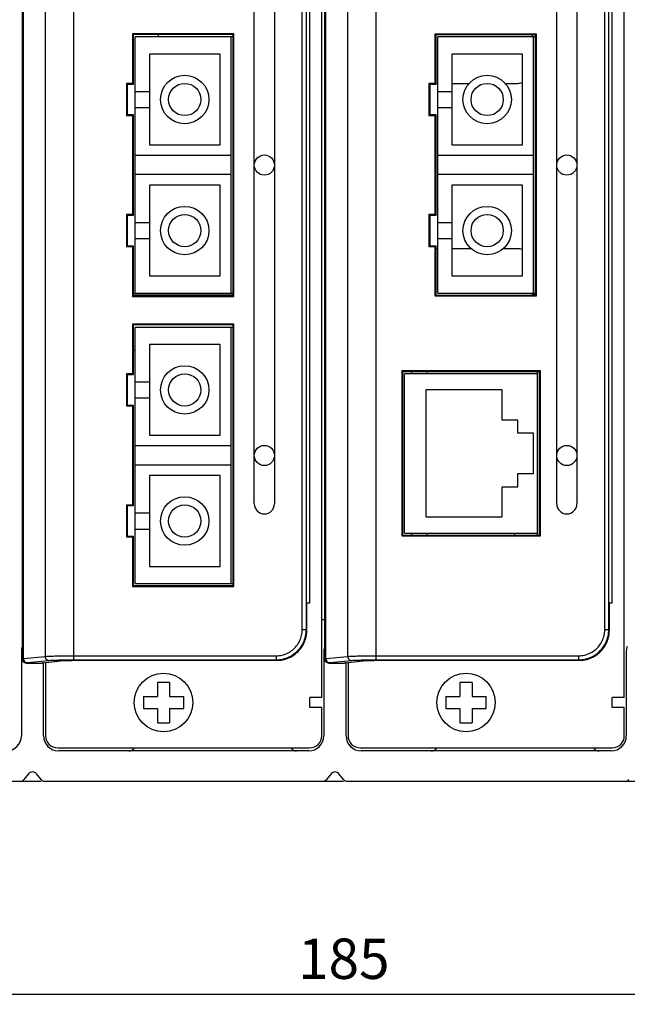
# Model space of a CAD drawing. Extents: x -174 to 632, y -161 to 399.
# Drawn here: x 76 to 136, y 28 to 125 of the extents above; entities that cross this region are included whole.
import ezdxf

# ---------------------------------------------------------------- set-up
doc = ezdxf.new("R2010")
doc.units = 0
doc.header["$LTSCALE"] = 16.335
doc.header["$PDMODE"] = 3
doc.header["$PDSIZE"] = 0.3125
doc.layers.get('0').update_dxf_attribs({"linetype": 'CONTINUOUS'})
doc.layers.get('DEFPOINTS').update_dxf_attribs({"linetype": 'CONTINUOUS'})
doc.layers.add('03___PRT_ALL_CURVES', color=7, linetype='CONTINUOUS')
doc.layers.add('1-DIM', color=3, linetype='CONTINUOUS')
doc.dimstyles.new('ISO-25', dxfattribs={"dimtxt": 4, "dimasz": 3, "dimexe": 1, "dimexo": 1, "dimgap": 1, "dimtad": 1, "dimzin": 9, "dimtxsty": 'STANDARD', "dimcen": 0, "dimclrd": 1, "dimclre": 1, "dimclrt": 5, "dimazin": 3, "dimtfac": 1, "dimtofl": 0, "dimtmove": 0, "dimatfit": 3})

# ---------------------------------------------------------------- blocks, each defined once
blk = doc.blocks.new('*D18')
at = {"layer": '1-DIM', "color": 1}
for p, q in [((13.969, 52.762), (13.969, 27.633)), ((198.969, 52.762), (198.969, 27.633)), ((16.969, 28.633), (195.969, 28.633))]:
    blk.add_line(p, q, dxfattribs=at)
for points in [[(16.969, 29.133), (16.969, 28.133), (13.969, 28.633)], [(195.969, 29.133), (195.969, 28.133), (198.969, 28.633)]]:
    blk.add_solid(points, dxfattribs=at)
at = {"layer": 'DEFPOINTS', "color": 0}
for p in [(13.969, 53.762), (198.969, 53.762), (198.969, 28.633)]:
    blk.add_point(p, dxfattribs=at)
at = {"layer": '1-DIM', "color": 5, "insert": (107.848, 31.633), "char_height": 4, "attachment_point": 5}
blk.add_mtext('185', dxfattribs=at)
blk = doc.blocks.new('A$C4ACB09AD')
at = {"layer": '03___PRT_ALL_CURVES', "color": 8, "linetype": 'CONTINUOUS'}
for centre in [(0, -4.8), (0, -33.6), (0, -62.4), (0, -91.2)]:
    blk.add_circle(centre, 1, dxfattribs=at)

msp = doc.modelspace()

# ---------------------------------------------------------------- linework, layer by layer
at = {"linetype": 'CONTINUOUS'}
for p, q in [((105.669, 58.062), (105.669, 192.462)), ((135.669, 58.062), (135.669, 192.462)), ((75.969, 61.862), (75.969, 188.663)), ((76.016, 61.909), (76.016, 188.615)), ((76.069, 61.915), (76.069, 188.609)), ((81.065, 61.798), (81.065, 188.727)), ((105.969, 61.862), (105.969, 188.663)), ((105.969, 61.862), (105.969, 188.663)), ((106.016, 61.909), (106.016, 188.615)), ((106.069, 61.915), (106.069, 188.609)), ((111.065, 61.798), (111.065, 188.727)), ((78.225, 188.388), (78.225, 62.136)), ((108.225, 188.388), (108.225, 62.136)), ((103.733, 64.796), (103.733, 185.728)), ((104.133, 64.796), (104.133, 185.728)), ((133.733, 64.796), (133.733, 185.728)), ((134.133, 64.796), (134.133, 185.728)), ((104.469, 67.462), (104.469, 183.062)), ((134.469, 67.462), (134.469, 183.062)), ((96.949, 123.883), (86.889, 123.883)), ((86.889, 123.883), (86.889, 118.943)), ((86.889, 123.883), (86.969, 123.802)), ((96.869, 123.802), (86.969, 123.802)), ((86.969, 123.802), (86.969, 118.862)), ((87.169, 98.162), (87.169, 123.562)), ((96.869, 123.562), (87.169, 123.562)), ((89.439, 123.802), (89.439, 123.562)), ((96.669, 98.162), (96.669, 123.562)), ((96.949, 123.883), (96.869, 123.802)), ((96.869, 97.922), (96.869, 123.802)), ((96.949, 97.842), (96.949, 123.883)), ((116.889, 123.843), (116.889, 118.943)), ((126.949, 123.843), (116.889, 123.843)), ((116.889, 123.843), (116.969, 123.762)), ((116.969, 123.762), (116.969, 118.862)), ((126.869, 123.762), (116.969, 123.762)), ((117.169, 98.162), (117.169, 123.562)), ((126.869, 123.562), (117.169, 123.562)), ((126.569, 123.562), (126.569, 123.762)), ((126.669, 98.162), (126.669, 123.562)), ((126.949, 123.843), (126.869, 123.762)), ((126.869, 97.962), (126.869, 123.762)), ((126.949, 97.882), (126.949, 123.843)), ((95.569, 121.862), (88.569, 121.862)), ((88.569, 121.862), (88.569, 112.862)), ((95.569, 112.862), (95.569, 121.862)), ((118.569, 121.862), (118.569, 112.862)), ((125.569, 121.862), (118.569, 121.862)), ((125.569, 112.862), (125.569, 121.862)), ((86.289, 118.943), (86.289, 115.782)), ((86.289, 118.943), (86.369, 118.862)), ((86.889, 118.943), (86.289, 118.943)), ((86.369, 118.862), (86.369, 115.862)), ((86.969, 118.862), (86.369, 118.862)), ((86.969, 118.862), (86.889, 118.943)), ((87.169, 118.162), (88.569, 118.162)), ((116.289, 118.943), (116.289, 115.782)), ((116.889, 118.943), (116.289, 118.943)), ((116.289, 118.943), (116.369, 118.862)), ((116.369, 118.862), (116.369, 115.862)), ((116.969, 118.862), (116.369, 118.862)), ((116.969, 118.862), (116.889, 118.943)), ((116.969, 118.962), (117.169, 118.962)), ((117.169, 118.162), (118.569, 118.162)), ((118.569, 118.962), (120.303, 118.962)), ((123.834, 118.962), (125.069, 118.962)), ((87.169, 116.562), (88.569, 116.562)), ((117.169, 116.562), (118.569, 116.562)), ((86.289, 115.782), (86.369, 115.862)), ((86.289, 115.782), (86.889, 115.782)), ((86.369, 115.862), (86.969, 115.862)), ((86.969, 115.862), (86.889, 115.782)), ((86.889, 115.782), (86.889, 105.943)), ((86.969, 115.862), (86.969, 105.862)), ((116.289, 115.782), (116.369, 115.862)), ((116.289, 115.782), (116.889, 115.782)), ((116.369, 115.862), (116.969, 115.862)), ((116.969, 115.862), (116.889, 115.782)), ((116.889, 115.782), (116.889, 105.943)), ((116.969, 115.862), (116.969, 105.862)), ((88.569, 112.862), (95.569, 112.862)), ((118.569, 112.862), (125.569, 112.862)), ((96.669, 111.812), (87.169, 111.812)), ((126.669, 111.812), (117.169, 111.812)), ((96.669, 109.912), (87.169, 109.912)), ((126.669, 109.912), (117.169, 109.912)), ((88.569, 108.862), (88.569, 99.862)), ((95.569, 108.862), (88.569, 108.862)), ((95.569, 99.862), (95.569, 108.862)), ((118.569, 108.862), (118.569, 99.862)), ((125.569, 108.862), (118.569, 108.862)), ((125.569, 99.862), (125.569, 108.862)), ((86.289, 105.943), (86.289, 102.782)), ((86.289, 105.943), (86.369, 105.862)), ((86.889, 105.943), (86.289, 105.943)), ((86.369, 105.862), (86.369, 102.862)), ((86.969, 105.862), (86.369, 105.862)), ((86.969, 105.862), (86.889, 105.943)), ((116.289, 105.943), (116.289, 102.782)), ((116.889, 105.943), (116.289, 105.943)), ((116.289, 105.943), (116.369, 105.862)), ((116.369, 105.862), (116.369, 102.862)), ((116.969, 105.862), (116.369, 105.862)), ((116.969, 105.862), (116.889, 105.943)), ((87.169, 105.162), (88.569, 105.162)), ((117.169, 105.162), (118.569, 105.162)), ((87.169, 103.562), (88.569, 103.562)), ((117.169, 103.562), (118.569, 103.562)), ((86.289, 102.782), (86.369, 102.862)), ((86.289, 102.782), (86.889, 102.782)), ((86.369, 102.862), (86.969, 102.862)), ((86.969, 102.862), (86.889, 102.782)), ((86.889, 102.782), (86.889, 97.842)), ((86.969, 102.862), (86.969, 97.922)), ((116.289, 102.782), (116.369, 102.862)), ((116.289, 102.782), (116.889, 102.782)), ((116.369, 102.862), (116.969, 102.862)), ((116.969, 102.862), (116.889, 102.782)), ((116.889, 102.782), (116.889, 97.882)), ((116.969, 102.862), (116.969, 97.962)), ((117.169, 102.562), (116.969, 102.562)), ((120.483, 102.562), (118.569, 102.562)), ((125.069, 102.562), (123.655, 102.562)), ((88.569, 99.862), (95.569, 99.862)), ((118.569, 99.862), (125.569, 99.862)), ((86.889, 97.842), (86.969, 97.922)), ((86.889, 97.842), (96.949, 97.842)), ((96.869, 98.062), (86.969, 98.062)), ((86.969, 97.922), (96.869, 97.922)), ((87.169, 98.162), (96.869, 98.162)), ((96.949, 97.842), (96.869, 97.922)), ((116.889, 97.882), (116.969, 97.962)), ((116.889, 97.882), (126.949, 97.882)), ((116.969, 97.962), (126.869, 97.962)), ((117.169, 98.162), (126.869, 98.162)), ((126.569, 97.962), (126.569, 98.162)), ((126.869, 98.062), (126.569, 98.062)), ((126.949, 97.882), (126.869, 97.962)), ((96.949, 95.083), (86.889, 95.083)), ((86.889, 95.083), (86.889, 90.143)), ((86.889, 95.083), (86.969, 95.002)), ((96.869, 95.002), (86.969, 95.002)), ((86.969, 95.002), (86.969, 90.062)), ((87.169, 69.362), (87.169, 94.762)), ((96.869, 94.762), (87.169, 94.762)), ((96.669, 69.362), (96.669, 94.762)), ((96.949, 95.083), (96.869, 95.002)), ((96.869, 69.162), (96.869, 95.002)), ((96.949, 69.082), (96.949, 95.083)), ((95.569, 93.062), (88.569, 93.062)), ((88.569, 93.062), (88.569, 84.062)), ((95.569, 84.062), (95.569, 93.062)), ((87.169, 92.462), (86.969, 92.462)), ((86.289, 90.143), (86.289, 86.982)), ((86.289, 90.143), (86.369, 90.062)), ((86.889, 90.143), (86.289, 90.143)), ((86.369, 90.062), (86.369, 87.062)), ((86.969, 90.062), (86.369, 90.062)), ((86.969, 90.062), (86.889, 90.143)), ((113.589, 90.443), (113.589, 74.082)), ((127.349, 90.443), (113.589, 90.443)), ((113.589, 90.443), (113.669, 90.362)), ((113.669, 90.362), (113.669, 74.162)), ((127.269, 90.362), (113.669, 90.362)), ((113.869, 74.362), (113.869, 90.162)), ((127.069, 90.162), (113.869, 90.162)), ((114.569, 90.362), (114.569, 90.162)), ((116.069, 90.362), (116.069, 90.162)), ((127.069, 74.162), (127.069, 90.362)), ((127.349, 90.443), (127.269, 90.362)), ((127.269, 74.162), (127.269, 90.362)), ((127.349, 74.082), (127.349, 90.443)), ((87.169, 89.362), (88.569, 89.362)), ((123.569, 88.562), (115.969, 88.562)), ((115.969, 88.562), (115.969, 75.962)), ((123.569, 85.562), (123.569, 88.562)), ((86.289, 86.982), (86.369, 87.062)), ((86.289, 86.982), (86.889, 86.982)), ((86.369, 87.062), (86.969, 87.062)), ((86.969, 87.062), (86.889, 86.982)), ((86.889, 86.982), (86.889, 77.143)), ((86.969, 87.062), (86.969, 77.062)), ((87.169, 87.762), (88.569, 87.762)), ((125.119, 85.562), (123.569, 85.562)), ((125.119, 84.262), (125.119, 85.562)), ((88.569, 84.062), (95.569, 84.062)), ((126.669, 84.262), (125.119, 84.262)), ((126.669, 80.262), (126.669, 84.262)), ((96.669, 83.012), (87.169, 83.012)), ((96.669, 81.112), (87.169, 81.112)), ((125.119, 80.262), (126.669, 80.262)), ((125.119, 78.962), (125.119, 80.262)), ((88.569, 80.062), (88.569, 71.062)), ((95.569, 80.062), (88.569, 80.062)), ((95.569, 71.062), (95.569, 80.062)), ((123.569, 75.962), (123.569, 78.962)), ((123.569, 78.962), (125.119, 78.962)), ((86.289, 77.143), (86.289, 73.982)), ((86.289, 77.143), (86.369, 77.062)), ((86.889, 77.143), (86.289, 77.143)), ((86.969, 77.062), (86.889, 77.143)), ((86.369, 77.062), (86.369, 74.062)), ((86.969, 77.062), (86.369, 77.062)), ((87.169, 76.362), (88.569, 76.362)), ((115.969, 75.962), (123.569, 75.962)), ((87.169, 74.762), (88.569, 74.762)), ((113.869, 74.362), (127.069, 74.362)), ((114.569, 74.362), (114.569, 74.162)), ((116.069, 74.362), (116.069, 74.162)), ((124.769, 74.362), (124.769, 74.162)), ((86.289, 73.982), (86.369, 74.062)), ((86.289, 73.982), (86.889, 73.982)), ((86.369, 74.062), (86.969, 74.062)), ((86.969, 74.062), (86.889, 73.982)), ((86.889, 73.982), (86.889, 69.082)), ((86.969, 74.062), (86.969, 69.162)), ((113.589, 74.082), (113.669, 74.162)), ((113.589, 74.082), (127.349, 74.082)), ((113.669, 74.162), (127.269, 74.162)), ((127.349, 74.082), (127.269, 74.162)), ((88.569, 71.062), (95.569, 71.062)), ((87.169, 69.362), (96.869, 69.362)), ((86.889, 69.082), (86.969, 69.162)), ((86.889, 69.082), (96.949, 69.082)), ((86.969, 69.162), (96.869, 69.162)), ((96.949, 69.082), (96.869, 69.162)), ((104.186, 67.462), (104.469, 67.462)), ((104.186, 64.744), (104.186, 67.462)), ((104.186, 64.744), (104.186, 67.462)), ((134.186, 67.462), (134.469, 67.462)), ((134.186, 64.744), (134.186, 67.462)), ((134.186, 64.744), (134.186, 67.462)), ((103.733, 64.796), (104.133, 64.796)), ((104.186, 64.744), (104.133, 64.796)), ((104.186, 64.744), (104.186, 64.744)), ((133.733, 64.796), (134.133, 64.796)), ((134.186, 64.744), (134.133, 64.796)), ((134.186, 64.744), (134.186, 64.744)), ((75.869, 62.662), (75.869, 54.262)), ((105.869, 62.662), (105.869, 54.262)), ((135.869, 62.662), (135.869, 54.262)), ((75.969, 61.862), (76.016, 61.909)), ((76.069, 61.915), (78.225, 62.136)), ((76.448, 61.516), (78.604, 61.737)), ((77.949, 61.507), (80.024, 61.72)), ((77.989, 61.509), (80.064, 61.721)), ((78.069, 54.262), (78.069, 61.519)), ((78.269, 61.54), (78.269, 54.262)), ((80.024, 61.72), (80.064, 61.721)), ((81.065, 62.198), (101.135, 62.198)), ((81.065, 61.798), (101.135, 61.798)), ((81.065, 61.746), (101.187, 61.746)), ((81.065, 61.746), (81.065, 61.745)), ((81.065, 61.745), (101.187, 61.745)), ((101.135, 62.198), (101.135, 61.798)), ((101.187, 61.746), (101.135, 61.798)), ((101.187, 61.746), (101.187, 61.745)), ((105.969, 61.862), (106.016, 61.909)), ((106.069, 61.915), (108.225, 62.136)), ((106.448, 61.516), (108.604, 61.737)), ((107.949, 61.507), (110.024, 61.72)), ((107.989, 61.509), (110.064, 61.721)), ((108.069, 54.262), (108.069, 61.519)), ((108.269, 61.538), (108.269, 54.262)), ((110.024, 61.72), (110.064, 61.721)), ((111.065, 62.198), (131.135, 62.198)), ((111.065, 61.798), (131.135, 61.798)), ((111.065, 61.746), (131.187, 61.746)), ((111.065, 61.746), (111.065, 61.745)), ((111.065, 61.745), (131.187, 61.745)), ((131.135, 62.198), (131.135, 61.798)), ((131.187, 61.746), (131.135, 61.798)), ((131.187, 61.746), (131.187, 61.745)), ((76.369, 61.462), (76.416, 61.51)), ((76.369, 61.462), (77.87, 61.462)), ((77.87, 61.462), (77.906, 61.499)), ((77.949, 61.507), (77.989, 61.509)), ((106.369, 61.462), (106.416, 61.51)), ((106.369, 61.462), (107.87, 61.462)), ((107.87, 61.462), (107.906, 61.499)), ((107.949, 61.507), (107.989, 61.509)), ((105.669, 58.062), (104.469, 58.062)), ((104.469, 57.062), (104.469, 58.062)), ((104.469, 57.062), (104.469, 58.062)), ((135.669, 58.062), (134.469, 58.062)), ((134.469, 57.062), (134.469, 58.062)), ((105.669, 57.062), (104.469, 57.062)), ((105.669, 54.262), (105.669, 57.062)), ((135.669, 57.062), (134.469, 57.062)), ((135.669, 54.262), (135.669, 57.062)), ((79.469, 53.062), (104.469, 53.062)), ((104.369, 52.762), (79.569, 52.762)), ((109.469, 53.062), (134.469, 53.062)), ((134.369, 52.762), (109.569, 52.762)), ((76.585, 50.501), (76.119, 49.942)), ((77.819, 49.942), (77.353, 50.501)), ((106.585, 50.501), (106.119, 49.942)), ((107.819, 49.942), (107.353, 50.501)), ((17.969, 49.762), (75.735, 49.762)), ((75.735, 49.762), (77.819, 49.762)), ((78.203, 49.762), (105.735, 49.762)), ((105.735, 49.762), (107.819, 49.762)), ((108.203, 49.762), (135.735, 49.762)), ((135.735, 49.762), (137.819, 49.762))]:
    msp.add_line(p, q, dxfattribs=at)
for p, q in [((90.569, 59.562), (89.369, 59.562)), ((89.369, 59.562), (89.369, 58.162)), ((90.569, 59.562), (90.569, 58.162)), ((120.569, 59.562), (119.369, 59.562)), ((119.369, 59.562), (119.369, 58.162)), ((120.569, 59.562), (120.569, 58.162)), ((87.969, 58.162), (87.969, 56.962)), ((87.969, 58.162), (89.369, 58.162)), ((90.569, 58.162), (91.969, 58.162)), ((91.969, 56.962), (91.969, 58.162)), ((117.969, 58.162), (117.969, 56.962)), ((117.969, 58.162), (119.369, 58.162)), ((120.569, 58.162), (121.969, 58.162)), ((121.969, 56.962), (121.969, 58.162)), ((87.969, 56.962), (89.369, 56.962)), ((89.369, 56.962), (89.369, 55.562)), ((90.569, 56.962), (90.569, 55.562)), ((90.569, 56.962), (91.969, 56.962)), ((117.969, 56.962), (119.369, 56.962)), ((119.369, 56.962), (119.369, 55.562)), ((120.569, 56.962), (120.569, 55.562)), ((120.569, 56.962), (121.969, 56.962)), ((89.369, 55.562), (90.569, 55.562)), ((119.369, 55.562), (120.569, 55.562))]:
    msp.add_line(p, q)
for centre, radius in [((92.069, 117.362), 2.4), ((122.069, 117.362), 2.4), ((92.069, 117.362), 1.6), ((122.069, 117.362), 1.6), ((92.069, 104.362), 2.4), ((122.069, 104.362), 2.4), ((92.069, 104.362), 1.6), ((122.069, 104.362), 1.6), ((92.069, 88.562), 2.4), ((92.069, 88.562), 1.6), ((92.069, 75.562), 2.4), ((92.069, 75.562), 1.6), ((89.969, 57.562), 2.9), ((119.969, 57.562), 2.9)]:
    msp.add_circle(centre, radius, dxfattribs=at)
for centre, radius, start, end in [((125.069, 120.462), 1.5, 270, 289.55064), ((125.069, 101.062), 1.5, 70.44936, 90), ((76.969, 62.662), 1.1, 155.38002, 180), ((106.969, 62.662), 1.1, 155.9967, 180), ((136.969, 62.662), 1.1, 155.9967, 180), ((74.369, 54.262), 1.5, 270, 0), ((79.569, 54.262), 1.5, 180, 270), ((79.469, 54.262), 1.2, 180, 270), ((104.369, 54.262), 1.5, 270, 0), ((104.469, 54.262), 1.2, 270, 0), ((109.569, 54.262), 1.5, 180, 270), ((109.469, 54.262), 1.2, 180, 270), ((134.369, 54.262), 1.5, 270, 0), ((134.469, 54.262), 1.2, 270, 0), ((86.519, 53.462), 0.7, 270, 324.38644), ((103.169, 53.462), 0.7, 215.61356, 270), ((116.519, 53.462), 0.7, 270, 324.38644), ((133.169, 53.462), 0.7, 215.61356, 270), ((75.735, 50.262), 0.5, 270, 320.19443), ((76.969, 50.181), 0.5, 39.80557, 140.19443), ((78.203, 50.262), 0.5, 219.80557, 270), ((105.735, 50.262), 0.5, 270, 320.19443), ((106.969, 50.181), 0.5, 39.80557, 140.19443), ((108.203, 50.262), 0.5, 219.80557, 270), ((135.735, 50.262), 0.5, 270, 320.19443)]:
    msp.add_arc(centre, radius, start, end, dxfattribs=at)
for points, start_tangent, end_tangent in [([(101.135, 61.798), (101.802, 61.873), (102.436, 62.095), (103.004, 62.452), (103.479, 62.927), (103.836, 63.495), (104.058, 64.129), (104.133, 64.796)], (1, 0.000276), (0.000221, 1)), ([(101.135, 62.198), (101.712, 62.263), (102.262, 62.455), (102.755, 62.764), (103.167, 63.176), (103.476, 63.669), (103.668, 64.218), (103.733, 64.796)], (1, 0.000231), (0.000116, 1)), ([(101.187, 61.745), (101.683, 61.787), (102.388, 61.996), (103.023, 62.372), (103.547, 62.893), (103.927, 63.525), (104.141, 64.229), (104.186, 64.744)], (1, 0.000227), (0.000246, 1)), ([(104.127, 64.156), (104.186, 64.744)], (0.195969, 0.98061), (0.000272, 1)), ([(131.135, 62.198), (131.712, 62.263), (132.262, 62.455), (132.755, 62.764), (133.167, 63.176), (133.476, 63.669), (133.668, 64.218), (133.733, 64.796)], (1, 0.000231), (0.000116, 1)), ([(131.135, 61.798), (131.802, 61.873), (132.436, 62.095), (133.004, 62.452), (133.479, 62.927), (133.836, 63.495), (134.058, 64.129), (134.133, 64.796)], (1, 0.000276), (0.000221, 1)), ([(131.187, 61.745), (131.683, 61.787), (132.388, 61.996), (133.023, 62.372), (133.547, 62.893), (133.927, 63.525), (134.141, 64.229), (134.186, 64.744)], (1, 0.000227), (0.000246, 1)), ([(134.127, 64.156), (134.186, 64.744)], (0.195969, 0.98061), (0.000272, 1)), ([(103.641, 63.021), (103.889, 63.443), (103.908, 63.484)], (0.574567, 0.818457), (0.420087, 0.907484)), ([(103.908, 63.484), (104.01, 63.732)], (0.420087, 0.907484), (0.337279, 0.941405)), ([(104.01, 63.732), (104.11, 64.077), (104.127, 64.156)], (0.337279, 0.941405), (0.195969, 0.98061)), ([(133.641, 63.021), (133.889, 63.443), (133.908, 63.484)], (0.574567, 0.818457), (0.420087, 0.907484)), ([(133.908, 63.484), (134.01, 63.732)], (0.420087, 0.907484), (0.337279, 0.941405)), ([(134.01, 63.732), (134.11, 64.077), (134.127, 64.156)], (0.337279, 0.941405), (0.195969, 0.98061)), ([(103.04, 62.387), (103.057, 62.4), (103.531, 62.874), (103.538, 62.883)], (0.786169, 0.618011), (0.620729, 0.784025)), ([(103.538, 62.883), (103.641, 63.021)], (0.620729, 0.784025), (0.574567, 0.818457)), ([(133.04, 62.387), (133.057, 62.4), (133.531, 62.874), (133.538, 62.883)], (0.786169, 0.618011), (0.620729, 0.784025)), ([(133.538, 62.883), (133.641, 63.021)], (0.620729, 0.784025), (0.574567, 0.818457)), ([(76.369, 61.462), (76.216, 61.493), (76.086, 61.579), (75.999, 61.709), (75.969, 61.862)], (-1, 0), (0, 1)), ([(76.016, 61.909), (76.024, 61.911), (76.042, 61.913), (76.069, 61.915)], (0.857531, 0.514432), (0.998118, 0.061319)), ([(76.016, 61.909), (76.07, 61.71), (76.216, 61.563), (76.416, 61.51)], (0.001218, -0.999999), (0.999999, -0.001218)), ([(76.069, 61.915), (76.121, 61.717), (76.26, 61.571), (76.448, 61.516)], (0.010667, -0.999943), (0.999929, -0.011892)), ([(78.225, 62.136), (78.55, 62.156), (79.03, 62.174), (79.635, 62.187), (80.328, 62.195), (81.065, 62.198)], (0.996089, 0.088354), (1, 0.000012)), ([(78.225, 62.136), (78.277, 61.938), (78.416, 61.792), (78.604, 61.737)], (0.010667, -0.999943), (0.999929, -0.011892)), ([(78.604, 61.737), (78.885, 61.757), (79.301, 61.774), (79.826, 61.787), (80.063, 61.791)], (0.994809, 0.101762), (0.999894, 0.014592)), ([(80.024, 61.72), (80.182, 61.73)], (0.994783, 0.102012), (0.999005, 0.044601)), ([(80.063, 61.791), (80.427, 61.795), (81.065, 61.798)], (0.999894, 0.014592), (1, 0.000012)), ([(80.064, 61.721), (80.094, 61.724), (80.14, 61.727)], (0.993021, 0.11794), (0.998043, 0.06253)), ([(80.14, 61.727), (80.2, 61.73)], (0.998043, 0.06253), (0.998923, 0.046389)), ([(80.182, 61.73), (80.255, 61.733)], (0.999005, 0.044601), (0.999282, 0.037889)), ([(80.2, 61.73), (80.272, 61.733), (80.357, 61.736)], (0.998923, 0.046389), (0.999552, 0.029942)), ([(80.255, 61.733), (80.366, 61.737)], (0.999282, 0.037889), (0.999571, 0.029274)), ([(80.357, 61.736), (80.454, 61.739), (80.562, 61.741), (80.679, 61.743), (80.803, 61.744)], (0.999552, 0.029942), (0.999962, 0.008727)), ([(80.366, 61.737), (80.424, 61.738), (80.494, 61.74)], (0.999571, 0.029274), (0.99977, 0.021438)), ([(80.494, 61.74), (80.672, 61.743)], (0.99977, 0.021438), (0.999914, 0.01309)), ([(80.672, 61.743), (80.727, 61.744), (80.788, 61.744)], (0.999914, 0.01309), (0.99996, 0.008996)), ([(80.788, 61.744), (80.994, 61.746)], (0.99996, 0.008996), (0.999997, 0.002321)), ([(80.803, 61.744), (80.934, 61.745), (81.065, 61.745)], (0.999962, 0.008727), (1, 0.00023)), ([(80.994, 61.746), (81.065, 61.746)], (0.999997, 0.002321), (1, 0.000154)), ([(101.187, 61.746), (101.765, 61.802)], (1, 0.000264), (0.981296, 0.192503)), ([(101.765, 61.802), (101.854, 61.821), (102.178, 61.914)], (0.981296, 0.192503), (0.943797, 0.330527)), ([(102.178, 61.914), (102.437, 62.019)], (0.943797, 0.330527), (0.908946, 0.416914)), ([(102.437, 62.019), (102.488, 62.043), (102.864, 62.258)], (0.908946, 0.416914), (0.829151, 0.559025)), ([(102.864, 62.258), (103.04, 62.387)], (0.829151, 0.559025), (0.786169, 0.618011)), ([(106.369, 61.462), (106.216, 61.493), (106.086, 61.579), (105.999, 61.709), (105.969, 61.862)], (-1, 0), (0, 1)), ([(106.369, 61.462), (106.216, 61.493), (106.086, 61.579), (105.999, 61.709), (105.969, 61.862)], (-1, 0), (0, 1)), ([(106.016, 61.909), (106.024, 61.911), (106.042, 61.913), (106.069, 61.915)], (0.857531, 0.514432), (0.998118, 0.061319)), ([(106.016, 61.909), (106.07, 61.71), (106.216, 61.563), (106.416, 61.51)], (0.001218, -0.999999), (0.999999, -0.001218)), ([(106.069, 61.915), (106.121, 61.717), (106.26, 61.571), (106.448, 61.516)], (0.010667, -0.999943), (0.999929, -0.011892)), ([(108.225, 62.136), (108.55, 62.156), (109.03, 62.174), (109.635, 62.187), (110.328, 62.195), (111.065, 62.198)], (0.996089, 0.088354), (1, 0.000012)), ([(108.225, 62.136), (108.277, 61.938), (108.416, 61.792), (108.604, 61.737)], (0.010667, -0.999943), (0.999929, -0.011892)), ([(108.604, 61.737), (108.885, 61.757), (109.301, 61.774), (109.826, 61.787), (110.063, 61.791)], (0.994809, 0.101762), (0.999894, 0.014592)), ([(110.024, 61.72), (110.182, 61.73)], (0.994783, 0.102012), (0.999005, 0.044601)), ([(110.063, 61.791), (110.427, 61.795), (111.065, 61.798)], (0.999894, 0.014592), (1, 0.000012)), ([(110.064, 61.721), (110.094, 61.724), (110.14, 61.727)], (0.993021, 0.11794), (0.998043, 0.06253)), ([(110.14, 61.727), (110.2, 61.73)], (0.998043, 0.06253), (0.998923, 0.046389)), ([(110.182, 61.73), (110.255, 61.733)], (0.999005, 0.044601), (0.999282, 0.037889)), ([(110.2, 61.73), (110.272, 61.733), (110.357, 61.736)], (0.998923, 0.046389), (0.999552, 0.029942)), ([(110.255, 61.733), (110.366, 61.737)], (0.999282, 0.037889), (0.999571, 0.029274)), ([(110.357, 61.736), (110.454, 61.739), (110.562, 61.741), (110.679, 61.743), (110.803, 61.744)], (0.999552, 0.029942), (0.999962, 0.008727)), ([(110.366, 61.737), (110.424, 61.738), (110.494, 61.74)], (0.999571, 0.029274), (0.99977, 0.021438)), ([(110.494, 61.74), (110.672, 61.743)], (0.99977, 0.021438), (0.999914, 0.01309)), ([(110.672, 61.743), (110.727, 61.744), (110.788, 61.744)], (0.999914, 0.01309), (0.99996, 0.008996)), ([(110.788, 61.744), (110.994, 61.746)], (0.99996, 0.008996), (0.999997, 0.002321)), ([(110.803, 61.744), (110.934, 61.745), (111.065, 61.745)], (0.999962, 0.008727), (1, 0.00023)), ([(110.994, 61.746), (111.065, 61.746)], (0.999997, 0.002321), (1, 0.000154)), ([(131.187, 61.746), (131.765, 61.802)], (1, 0.000264), (0.981296, 0.192503)), ([(131.765, 61.802), (131.854, 61.821), (132.178, 61.914)], (0.981296, 0.192503), (0.943797, 0.330527)), ([(132.178, 61.914), (132.437, 62.019)], (0.943797, 0.330527), (0.908946, 0.416914)), ([(132.437, 62.019), (132.488, 62.043), (132.864, 62.258)], (0.908946, 0.416914), (0.829151, 0.559025)), ([(132.864, 62.258), (133.04, 62.387)], (0.829151, 0.559025), (0.786169, 0.618011)), ([(76.416, 61.51), (76.432, 61.514), (76.448, 61.516)], (0.70723, 0.706983), (0.994797, 0.101879)), ([(77.913, 61.465), (77.87, 61.462)], (-0.994081, -0.108642), (-1, 0)), ([(77.906, 61.499), (77.919, 61.503), (77.949, 61.507)], (0.707573, 0.70664), (0.994782, 0.102026)), ([(77.995, 61.483), (77.913, 61.465)], (-0.949775, -0.312933), (-0.994081, -0.108642)), ([(78.023, 61.493), (77.995, 61.483)], (-0.924067, -0.382231), (-0.949775, -0.312933)), ([(78.06, 61.511), (78.023, 61.493)], (-0.879141, -0.476561), (-0.924067, -0.382231)), ([(106.416, 61.51), (106.432, 61.514), (106.448, 61.516)], (0.70723, 0.706983), (0.994797, 0.101879)), ([(107.913, 61.465), (107.87, 61.462)], (-0.994081, -0.108642), (-1, 0)), ([(107.906, 61.499), (107.919, 61.503), (107.949, 61.507)], (0.707573, 0.70664), (0.994782, 0.102026)), ([(107.995, 61.483), (107.913, 61.465)], (-0.949775, -0.312933), (-0.994081, -0.108642)), ([(108.023, 61.493), (107.995, 61.483)], (-0.924067, -0.382231), (-0.949775, -0.312933)), ([(108.06, 61.511), (108.023, 61.493)], (-0.879141, -0.476561), (-0.924067, -0.382231))]:
    msp.add_spline(points, degree=3, dxfattribs=dict(at, start_tangent=start_tangent, end_tangent=end_tangent))
at = {"layer": '03___PRT_ALL_CURVES', "linetype": 'CONTINUOUS'}
for p, q in [((98.969, 77.262), (98.969, 173.262)), ((100.969, 173.262), (100.969, 77.262)), ((128.969, 77.262), (128.969, 173.262)), ((130.969, 173.262), (130.969, 77.262)), ((105.969, 65.762), (105.669, 65.762))]:
    msp.add_line(p, q, dxfattribs=at)
at = {"layer": '03___PRT_ALL_CURVES', "color": 8, "linetype": 'CONTINUOUS'}
for centre in [(129.969, 110.862), (129.969, 82.062)]:
    msp.add_circle(centre, 1, dxfattribs=at)
at = {"layer": '03___PRT_ALL_CURVES', "linetype": 'CONTINUOUS'}
for centre in [(99.969, 77.262), (129.969, 77.262)]:
    msp.add_arc(centre, 1, 180, 0, dxfattribs=at)

# ---------------------------------------------------------------- block references
msp.add_blockref('A$C4ACB09AD', (99.969, 173.262))

# ---------------------------------------------------------------- dimensions: what is measured, and where the dimension line sits
at = {"layer": '1-DIM'}
dim = msp.add_linear_dim(base=(198.969, 28.633), p1=(13.969, 53.762), p2=(198.969, 53.762), dimstyle='ISO-25', dxfattribs=at)
dim.commit()
dim.dimension.update_dxf_attribs({"geometry": '*D18', "text_midpoint": (107.848, 28.633), "dimtype": 160})

doc.saveas('drawing.dxf')
